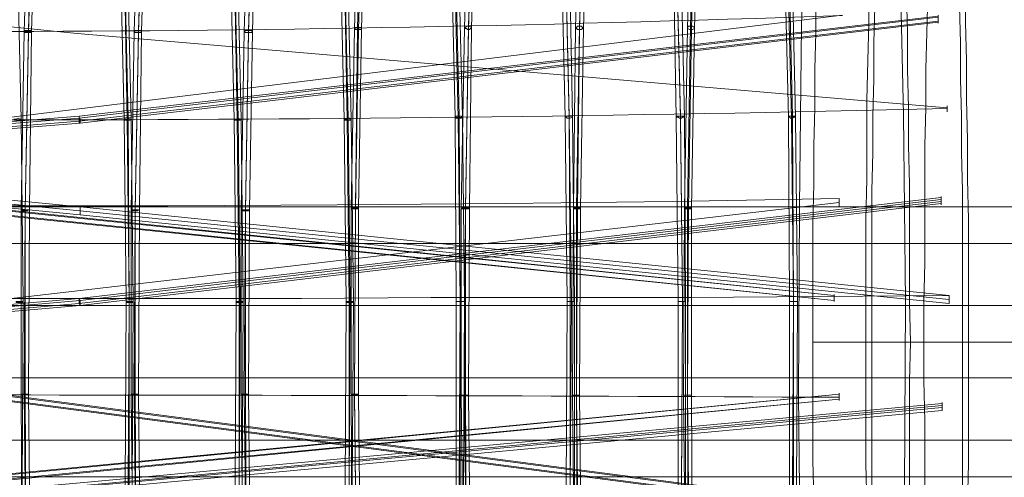
# Model space of a CAD drawing. Units: millimetres. Extents: x 0 to 8300, y -2675 to 2675.
# Drawn here: x 5200 to 5730, y -73 to 173 of the extents above; entities that cross this region are included whole.
import ezdxf

# ---------------------------------------------------------------- set-up
doc = ezdxf.new("R2010")
doc.units = ezdxf.units.MM
for name, color, linetype, lineweight in [('net', 251, 'Continuous', 9), ('robinia bjælke', 32, 'Continuous', 9), ('taifun', 251, 'Continuous', 9)]:
    doc.layers.add(name, color=color, linetype=linetype, lineweight=lineweight)

msp = doc.modelspace()

# ---------------------------------------------------------------- linework, layer by layer
at = {"layer": 'net', "flags": 128}
for points in [[(5444.39, 259.75), (5441.65, 169.9), (5440.01, 72.38), (5439.46, -28.42), (5440.56, -128.13), (5442.75, -222.36), (5446.04, -306.73), (5450.42, -378.5), (5455.35, -433.28), (5460.83, -469.44), (5466.85, -485.33), (5472.88, -479.85), (5478.36, -453.55), (5483.84, -408.08), (5488.22, -344.53), (5492.05, -266.19), (5494.79, -176.34), (5496.44, -78.82), (5496.99, 21.98), (5495.89, 121.69), (5493.7, 215.92)], [(5504.11, 259.75), (5501.37, 169.9), (5499.72, 72.38), (5499.72, -28.42), (5500.27, 71.84), (5501.37, 168.26), (5504.11, 257.56)], [(5563.82, 259.75), (5561.08, 169.9), (5559.44, 72.38), (5559.44, -28.42), (5559.99, 71.84), (5561.63, 168.26), (5563.82, 257.56)], [(5205.53, 255.37), (5202.79, 167.16), (5201.15, 71.29), (5201.15, -27.87), (5201.69, -125.94), (5203.89, -218.52), (5207.17, -301.8), (5211.56, -372.47), (5216.49, -426.16), (5221.96, -461.77), (5227.99, -477.66), (5233.47, -472.18), (5239.5, -446.43), (5244.43, -401.51), (5249.36, -339.05), (5252.64, -261.8), (5255.38, -173.05), (5257.03, -77.18), (5257.58, 21.98), (5256.48, 120.05), (5254.29, 212.63)], [(5207.17, 256.46), (5204.98, 167.71), (5203.34, 71.29), (5202.79, -27.87), (5203.89, -126.48), (5206.08, -219.62), (5209.36, -303.44), (5213.2, -373.56), (5218.13, -428.35), (5223.61, -463.96), (5229.63, -479.3), (5235.66, -474.37), (5241.14, -448.62), (5246.62, -403.15), (5251, -340.15), (5254.84, -262.9), (5257.58, -174.15), (5259.22, -77.73), (5259.22, 21.98), (5258.67, 120.6), (5256.48, 213.18)], [(5207.72, 254.27), (5204.98, 166.61), (5203.34, 70.74), (5203.34, -27.87), (5203.89, -125.39), (5206.08, -217.98), (5209.36, -300.7), (5213.75, -370.83), (5218.68, -424.51), (5224.16, -460.12), (5229.63, -475.46), (5235.66, -469.99), (5241.14, -444.79), (5246.62, -399.86), (5251, -337.41), (5254.84, -260.71), (5257.58, -172.5), (5258.67, -77.18), (5259.22, 21.43), (5258.12, 119.5), (5256.48, 211.54)], [(5209.36, 255.37), (5206.63, 167.16), (5205.53, 71.29), (5204.98, -27.87), (5206.08, -125.94), (5208.27, -218.52), (5211.01, -301.8), (5215.39, -372.47), (5220.32, -426.16), (5225.8, -461.77), (5231.83, -477.66), (5237.85, -472.18), (5243.33, -446.43), (5248.81, -401.51), (5253.19, -339.05), (5257.03, -261.8), (5259.77, -173.05), (5260.86, -77.18), (5261.41, 21.98), (5260.31, 120.05), (5258.12, 212.63)], [(5264.7, 255.37), (5261.96, 167.16), (5260.31, 71.29), (5260.31, -27.87), (5261.41, -125.94), (5263.05, -218.52), (5266.34, -301.8), (5270.72, -372.47), (5275.65, -426.16), (5281.13, -461.77), (5287.16, -477.66), (5292.64, -472.18), (5298.66, -446.43), (5303.59, -401.51), (5308.53, -339.05), (5311.81, -261.8), (5314.55, -173.05), (5316.2, -77.18), (5316.74, 21.98), (5315.65, 120.05), (5313.46, 212.63)], [(5266.89, 256.46), (5264.15, 167.71), (5262.51, 71.29), (5261.96, -27.87), (5263.05, -126.48), (5265.25, -219.62), (5268.53, -303.44), (5272.37, -373.56), (5277.3, -428.35), (5283.32, -463.96), (5288.8, -479.3), (5294.83, -474.37), (5300.31, -448.62), (5305.79, -403.15), (5310.17, -340.15), (5314, -262.9), (5316.74, -174.15), (5318.39, -77.73), (5318.93, 21.98), (5317.84, 120.6), (5315.65, 213.18)], [(5266.89, 254.27), (5264.15, 166.61), (5262.51, 70.74), (5262.51, -27.87), (5263.05, -125.39), (5265.25, -217.98), (5268.53, -300.7), (5272.91, -370.83), (5277.85, -424.51), (5283.32, -460.12), (5288.8, -475.46), (5294.83, -469.99), (5300.31, -444.79), (5305.79, -399.86), (5310.17, -337.41), (5314, -260.71), (5316.74, -172.5), (5318.39, -77.18), (5318.39, 21.43), (5317.29, 119.5), (5315.65, 211.54)], [(5268.53, 255.37), (5265.79, 167.16), (5264.7, 71.29), (5264.15, -27.87), (5265.25, -125.94), (5267.44, -218.52), (5270.72, -301.8), (5274.56, -372.47), (5279.49, -426.16), (5284.97, -461.77), (5290.99, -477.66), (5297.02, -472.18), (5302.5, -446.43), (5307.98, -401.51), (5312.36, -339.05), (5316.2, -261.8), (5318.93, -173.05), (5320.03, -77.18), (5320.58, 21.98), (5319.48, 120.05), (5317.29, 212.63)], [(5323.86, 255.37), (5321.13, 167.16), (5319.48, 71.29), (5319.48, -27.87), (5320.58, -125.94), (5322.22, -218.52), (5325.51, -301.8), (5329.89, -372.47), (5334.82, -426.16), (5340.3, -461.77), (5346.33, -477.66), (5351.81, -472.18), (5357.83, -446.43), (5362.76, -401.51), (5367.69, -339.05), (5370.98, -261.8), (5373.72, -173.05), (5375.36, -77.18), (5375.91, 21.98), (5374.81, 120.05), (5372.62, 212.63)], [(5326.06, 256.46), (5323.32, 167.71), (5321.67, 71.29), (5321.13, -27.87), (5322.22, -126.48), (5324.41, -219.62), (5327.7, -303.44), (5331.53, -373.56), (5336.47, -428.35), (5342.49, -463.96), (5347.97, -479.3), (5354, -474.37), (5359.48, -448.62), (5364.95, -403.15), (5369.34, -340.15), (5373.17, -262.9), (5375.91, -174.15), (5377.55, -77.73), (5378.1, 21.98), (5377.01, 120.6), (5374.81, 213.18)], [(5326.06, 254.27), (5323.32, 166.61), (5321.67, 70.74), (5321.67, -27.87), (5322.22, -125.39), (5324.41, -217.98), (5327.7, -300.7), (5332.08, -370.83), (5337.01, -424.51), (5342.49, -460.12), (5347.97, -475.46), (5354, -469.99), (5359.48, -444.79), (5364.95, -399.86), (5369.34, -337.41), (5373.17, -260.71), (5375.91, -172.5), (5377.55, -77.18), (5377.55, 21.43), (5376.46, 119.5), (5374.81, 211.54)], [(5327.7, 255.37), (5325.51, 167.16), (5323.86, 71.29), (5323.32, -27.87), (5324.41, -125.94), (5326.6, -218.52), (5329.89, -301.8), (5333.73, -372.47), (5338.66, -426.16), (5344.14, -461.77), (5350.16, -477.66), (5356.19, -472.18), (5361.67, -446.43), (5367.15, -401.51), (5371.53, -339.05), (5375.36, -261.8), (5378.1, -173.05), (5379.2, -77.18), (5379.75, 21.98), (5378.65, 120.05), (5376.46, 212.63)], [(5383.03, 258.11), (5380.29, 168.81), (5378.65, 71.84), (5378.65, -28.42), (5379.2, -127.03), (5381.39, -220.71), (5384.68, -305.08), (5389.06, -375.76), (5393.99, -430.54), (5399.47, -466.7), (5405.49, -482.04), (5411.52, -477.11), (5417, -450.81), (5422.48, -405.34), (5426.86, -342.34), (5430.7, -264.54), (5433.43, -175.24), (5435.08, -78.27), (5435.08, 21.98), (5434.53, 121.14), (5432.34, 214.83)], [(5384.68, 259.2), (5381.94, 169.35), (5380.84, 72.38), (5380.29, -28.42), (5381.39, -127.58)], [(5381.39, -126.48), (5380.29, -27.87), (5380.84, 71.84), (5382.48, 168.26), (5385.22, 257.01)], [(5386.87, 258.11), (5384.13, 168.81), (5382.48, 71.84), (5382.48, -28.42), (5383.58, -127.03), (5385.22, -220.71), (5388.51, -305.08), (5392.89, -375.76), (5397.82, -430.54), (5403.3, -466.7), (5409.33, -482.04), (5415.36, -477.11), (5420.83, -450.81), (5426.31, -405.34), (5430.7, -342.34), (5434.53, -264.54), (5437.27, -175.24), (5438.91, -78.27), (5439.46, 21.98), (5438.37, 121.14), (5436.17, 214.83)], [(5442.2, 258.65), (5439.46, 169.35), (5437.82, 71.84), (5437.82, -28.42), (5438.91, -127.58), (5440.56, -221.26), (5443.84, -305.63), (5448.23, -376.85), (5453.16, -431.64), (5458.64, -467.25), (5464.66, -483.13), (5470.69, -477.66), (5476.71, -451.91), (5481.65, -406.44), (5486.58, -342.89), (5490.41, -265.09), (5492.6, -175.24), (5494.25, -78.27), (5494.79, 21.98), (5493.7, 121.14), (5491.51, 215.37)], [(5444.39, 257.56), (5441.65, 168.26), (5440.01, 71.84), (5440.01, -28.42), (5440.56, -127.03), (5442.75, -220.17), (5446.04, -304.54), (5450.42, -375.21), (5455.35, -429.45), (5460.83, -465.6), (5466.85, -480.94), (5472.88, -476.01), (5478.36, -449.72), (5483.84, -404.79), (5488.22, -341.79), (5492.05, -263.99), (5494.79, -174.7), (5496.44, -77.73), (5496.44, 21.98), (5495.89, 120.6), (5493.7, 214.28)], [(5446.04, 258.65), (5443.3, 169.35), (5442.2, 71.84), (5441.65, -28.42), (5442.75, -127.58), (5444.94, -221.26), (5448.23, -305.63), (5452.06, -376.85), (5456.99, -431.64), (5463.02, -467.25), (5468.5, -483.13), (5474.52, -477.66), (5480.55, -451.91), (5485.48, -406.44), (5490.41, -342.89), (5494.25, -265.09), (5496.99, -175.24), (5498.63, -78.27), (5498.63, 21.98), (5497.53, 121.14), (5495.89, 215.37)], [(5501.92, 258.65), (5499.18, 169.35), (5498.08, 71.84), (5497.53, -28.42), (5498.63, -127.58), (5500.82, -221.26), (5504.11, -305.63), (5507.94, -376.85), (5512.87, -431.64), (5518.9, -467.25), (5524.38, -483.13), (5530.4, -477.66), (5536.43, -451.91), (5541.36, -406.44), (5546.29, -342.89), (5550.13, -265.09), (5552.87, -175.24), (5554.51, -78.27), (5554.51, 21.98), (5553.41, 121.14), (5551.77, 215.37)], [(5506.3, 258.65), (5503.56, 169.35), (5501.92, 71.84), (5501.37, -28.42), (5502.46, -127.58), (5504.66, -221.26), (5507.94, -305.63), (5512.33, -376.85), (5517.26, -431.64), (5522.73, -467.25), (5528.76, -483.13), (5534.79, -477.66), (5540.27, -451.91), (5545.74, -406.44), (5550.13, -342.89), (5553.96, -265.09), (5556.7, -175.24), (5558.34, -78.27), (5558.34, 21.98), (5557.8, 121.14), (5555.61, 215.37)], [(5562.18, 258.65), (5559.44, 169.35), (5557.8, 71.84), (5557.25, -28.42), (5558.34, -127.58), (5560.54, -221.26), (5563.82, -305.63), (5568.21, -376.85), (5573.14, -431.64), (5578.61, -467.25), (5584.64, -483.13), (5590.67, -477.66), (5596.15, -451.91), (5601.62, -406.44), (5606.01, -342.89), (5609.84, -265.09), (5612.58, -175.24), (5614.23, -78.27), (5614.23, 21.98), (5613.68, 121.14), (5611.49, 215.37)], [(5566.01, 258.65), (5563.28, 169.35), (5561.63, 71.84), (5561.63, -28.42), (5562.18, -127.58), (5564.37, -221.26), (5567.66, -305.63), (5572.04, -376.85), (5576.97, -431.64), (5582.45, -467.25), (5588.48, -483.13), (5594.5, -477.66), (5599.98, -451.91), (5605.46, -406.44), (5609.84, -342.89), (5613.68, -265.09), (5616.42, -175.24), (5618.06, -78.27), (5618.61, 21.98), (5617.51, 121.14), (5615.32, 215.37)], [(5200.05, -173.05), (5201.69, -77.18), (5202.24, 21.98), (5201.15, 120.05), (5198.96, 212.63)], [(5433.98, 213.73), (5436.17, 120.6), (5437.27, 21.98), (5436.72, 121.69), (5434.53, 215.37)], [(5553.41, 214.28), (5555.61, 120.6), (5556.7, 21.98), (5555.61, 121.69), (5553.41, 215.92)], [(5613.13, 214.28), (5615.32, 120.6), (5616.42, 21.98), (5615.87, 121.69), (5613.68, 215.92)], [(5694.21, 175.38), (5232.37, 121.69), (4664.25, 76.22)], [(5694.21, 175.93), (5694.21, 174.83), (5694.21, 173.74), (5694.21, 172.09), (5694.21, 171.55), (5694.21, 172.09), (5694.21, 173.74), (5694.21, 174.83), (5232.37, 120.6), (4664.8, 75.67)], [(5694.21, 172.64), (5232.37, 118.95), (4664.25, 73.48)], [(5694.21, 172.09), (5232.92, 117.86), (4664.8, 72.93)], [(4651.11, 129.36), (5177.04, 72.38), (5638.33, 25.27), (5177.04, 72.93), (4651.11, 129.91)], [(4651.11, 126.62), (5176.49, 69.65), (5638.33, 22.53), (5176.49, 70.19), (4651.11, 127.17)], [(5700.24, 20.89), (5700.24, 21.43), (5700.24, 23.08), (5700.24, 24.72), (5700.24, 25.27), (5232.92, 72.93), (4657.68, 128.27)], [(4657.68, 126.62), (5232.92, 70.74), (4657.13, 126.07)], [(5700.24, 24.72), (5700.24, 23.08), (5700.24, 21.43), (5700.24, 20.89), (5232.92, 68.55), (4657.13, 124.43)], [(5641.07, 76.77), (5641.07, 75.12), (5641.07, 73.48), (5641.07, 72.93), (5641.07, 73.48), (5641.07, 75.12), (5641.07, 76.77), (5641.07, 77.32), (5551.22, 75.67), (5461.38, 74.58), (5370.98, 74.03), (5280.04, 73.48), (5189.64, 73.48), (5098.7, 73.48), (5007.76, 73.48), (4916.81, 74.03), (4825.87, 74.58), (4734.93, 75.67), (4643.98, 77.32)], [(5695.85, 78.41), (5695.85, 77.86), (5695.85, 76.22), (5695.85, 74.58), (5695.85, 74.03), (5695.85, 74.58), (5695.85, 76.22), (5695.85, 77.86), (5232.37, 23.63), (4664.8, -25.68)], [(5695.85, 76.77), (5232.92, 22.53), (4664.8, -26.78)], [(5695.85, 75.67), (5232.37, 20.89), (4664.8, -28.42)], [(5695.85, 74.58), (5232.92, 19.79), (4664.8, -29.52)], [(4650.01, 23.08), (5177.04, -29.52), (5638.33, -89.78), (5638.33, -89.23), (5638.33, -88.14), (5638.33, -86.49), (5177.59, -26.23), (4650.56, 26.37)], [(5638.33, -89.23), (5177.04, -28.97), (4650.01, 23.63)], [(5638.33, -87.04), (5177.04, -26.78), (4650.56, 25.27)], [(5700.24, 24.17), (5700.24, 23.08), (5700.24, 21.43), (5700.24, 20.89), (5700.24, 21.43), (5700.24, 23.08), (5700.24, 24.17), (5700.24, 25.27), (5630.66, 24.72), (5561.08, 24.17), (5491.51, 24.17), (5421.38, 24.17), (5351.81, 23.63), (5282.23, 23.63), (5212.65, 23.63), (5143.07, 23.63), (5073.5, 23.63), (5003.92, 23.63), (4934.89, 24.17), (4865.32, 24.17), (4796.29, 24.72), (4727.26, 24.72), (4658.23, 25.27)], [(5437.27, -78.27), (5437.27, 21.98), (5436.72, -77.73)], [(5556.15, -78.82), (5556.7, 21.98), (5556.15, -77.73)], [(5616.42, -78.82), (5616.42, 21.98), (5615.87, -77.73)], [(5638.33, 25.27), (5638.33, 24.17), (5638.33, 22.53), (5638.33, 21.98), (5638.33, 22.53), (5638.33, 24.17), (5638.33, 25.27), (5638.33, 25.82)], [(4644.53, -130.87), (5144.17, -75.53), (5641.07, -27.87), (5144.17, -76.08), (4644.53, -131.42)], [(4645.08, -134.15), (5144.17, -78.82), (5641.07, -30.61), (5144.72, -78.27), (4645.08, -133.61)], [(5500.82, -127.03), (5499.72, -28.42), (5500.27, -128.13)], [(5560.54, -127.03), (5559.44, -28.42), (5559.99, -128.13)], [(5641.07, -27.87), (5641.07, -29.52), (5641.07, -30.61), (5641.07, -31.16), (5641.07, -30.61), (5641.07, -29.52), (5641.07, -27.87), (5641.07, -27.32)], [(4663.71, -127.03), (5232.92, -75.53), (5696.4, -32.8), (5696.4, -34.45), (5696.4, -36.09), (5696.4, -36.64), (5233.47, -79.37), (4664.25, -130.87)], [(5696.4, -33.9), (5232.92, -77.18), (4663.71, -128.68)], [(5696.4, -34.99), (5232.92, -77.73), (4663.71, -129.22)], [(5696.4, -36.64), (5696.4, -36.09), (5696.4, -34.45), (5696.4, -32.8), (5696.4, -32.25)]]:
    msp.add_lwpolyline(points, dxfattribs=at)
at = {"layer": 'net'}
for points in [[(5623.54, 260.84), (5620.8, 170.45), (5619.7, 72.93), (5619.16, -28.42), (5620.25, -128.68), (5622.44, -222.91), (5625.73, -307.82), (5629.56, -379.59), (5635.04, -434.92), (5640.52, -471.08), (5646.55, -486.97), (5652.57, -481.49), (5658.05, -455.19), (5663.53, -409.17), (5668.46, -345.62), (5671.75, -266.73), (5674.49, -176.89), (5676.13, -78.82), (5676.68, 21.98), (5675.58, 122.24), (5673.39, 217.02)], [(4654.94, 224.14), (5231.28, 166.07), (5699.14, 126.07)], [(4650.56, 75.67), (5178.14, 118.95), (5642.71, 175.93)], [(4650.01, -29.52), (5177.04, 21.43), (5641.07, 75.12)]]:
    msp.add_lwpolyline(points, dxfattribs=at)
at = {"layer": 'net', "flags": 128}
for points in [[(5439.46, 169.35), (5440.01, 169.35), (5440.56, 169.9), (5441.65, 169.9), (5442.2, 169.9), (5443.3, 169.35), (5443.3, 168.81), (5442.75, 168.81), (5442.2, 168.26), (5441.1, 168.26), (5440.56, 168.81), (5440.01, 168.81)], [(5499.18, 169.35), (5499.72, 169.35), (5500.27, 169.9), (5500.82, 169.9), (5501.92, 169.9), (5502.46, 169.9), (5503.01, 169.35), (5503.56, 169.35), (5503.01, 168.81), (5502.46, 168.26), (5501.37, 168.26), (5500.27, 168.26), (5499.72, 168.81)], [(5559.44, 169.35), (5559.99, 169.9), (5560.54, 169.9), (5561.63, 169.9), (5562.18, 169.9), (5563.28, 169.35), (5563.28, 168.81), (5562.18, 168.26), (5561.63, 168.26), (5560.54, 168.26), (5559.44, 168.81)], [(5202.79, 167.16), (5203.34, 167.71), (5204.43, 167.71), (5204.98, 167.71), (5206.08, 167.71), (5206.63, 167.16), (5206.63, 166.61), (5206.08, 166.61), (5204.98, 166.61), (5203.89, 166.61), (5203.34, 166.61)], [(5261.96, 167.16), (5262.51, 167.71), (5263.6, 167.71), (5264.15, 167.71), (5265.25, 167.71), (5265.79, 167.16), (5265.79, 166.61), (5265.25, 166.61), (5264.15, 166.61), (5263.05, 166.61), (5262.51, 166.61)], [(5321.13, 167.16), (5321.67, 167.71), (5322.22, 167.71), (5323.32, 167.71), (5324.41, 167.71), (5324.96, 167.71), (5325.51, 167.16), (5324.96, 166.61), (5324.41, 166.61), (5323.86, 166.61), (5322.77, 166.61), (5322.22, 166.61), (5321.67, 166.61)], [(5380.29, 168.81), (5380.29, 169.35), (5380.84, 169.35), (5381.94, 169.35), (5382.48, 169.35), (5383.58, 169.35), (5384.13, 169.35), (5384.13, 168.81), (5384.13, 168.26), (5383.58, 168.26), (5382.48, 168.26), (5381.39, 168.26), (5380.84, 168.26)], [(5197.31, 120.05), (5198.41, 120.05), (5199.5, 120.6), (5200.6, 120.05), (5201.15, 120.05), (5201.15, 119.5), (5200.6, 119.5), (5199.5, 119.5), (5198.41, 119.5), (5197.86, 119.5), (5197.31, 119.5)], [(5232.37, 121.14), (5232.37, 121.69), (5232.37, 121.14), (5232.92, 120.05), (5232.92, 118.95), (5232.92, 118.4), (5232.92, 117.86), (5232.37, 117.86), (5232.37, 118.4), (5232.37, 119.5), (5232.37, 120.6)], [(5256.48, 120.05), (5257.03, 120.05), (5257.58, 120.05), (5258.67, 120.6), (5259.77, 120.05), (5260.31, 120.05), (5260.31, 119.5), (5259.77, 119.5), (5258.67, 119.5), (5258.12, 119.5), (5257.03, 119.5), (5256.48, 119.5)], [(5315.65, 120.05), (5316.2, 120.05), (5316.74, 120.05), (5317.84, 120.6), (5318.93, 120.05), (5319.48, 120.05), (5319.48, 119.5), (5318.93, 119.5), (5317.84, 119.5), (5317.29, 119.5), (5316.2, 119.5), (5315.65, 119.5)], [(5374.81, 120.05), (5375.91, 120.05), (5376.46, 120.6), (5377.55, 120.6), (5378.1, 120.05), (5378.65, 120.05), (5378.65, 119.5), (5377.55, 119.5), (5376.46, 119.5), (5375.91, 119.5), (5374.81, 119.5)], [(5434.53, 121.14), (5435.08, 121.69), (5436.17, 121.69), (5436.72, 121.69), (5437.82, 121.69), (5438.37, 121.14), (5437.82, 120.6), (5437.27, 120.6), (5436.17, 120.6), (5435.08, 120.6), (5434.53, 120.6)], [(5493.7, 121.14), (5494.25, 121.69), (5494.79, 121.69), (5495.34, 121.69), (5496.44, 121.69), (5496.99, 121.69), (5497.53, 121.69), (5497.53, 121.14), (5496.44, 120.6), (5495.89, 120.6), (5494.79, 120.6), (5494.25, 121.14)], [(5553.41, 121.14), (5553.96, 121.69), (5554.51, 121.69), (5555.61, 121.69), (5556.7, 121.69), (5557.25, 121.69), (5557.8, 121.14), (5557.25, 121.14), (5556.7, 121.14), (5556.15, 120.6), (5555.06, 120.6), (5554.51, 121.14), (5553.96, 121.14)], [(5613.68, 121.14), (5613.68, 121.69), (5614.77, 121.69), (5615.87, 121.69), (5616.42, 121.69), (5617.51, 121.69), (5617.51, 121.14), (5616.42, 121.14), (5615.87, 120.6), (5614.77, 120.6), (5614.23, 121.14)], [(5201.15, 71.29), (5201.69, 71.29), (5202.24, 71.29), (5203.34, 71.29), (5204.43, 71.29), (5204.98, 71.29), (5205.53, 71.29), (5204.98, 71.29), (5204.43, 70.74), (5203.89, 70.74), (5202.79, 70.74), (5202.24, 70.74), (5201.69, 71.29)], [(5232.92, 68.55), (5232.92, 69.1), (5232.92, 69.65), (5232.92, 70.74), (5232.92, 71.84), (5232.92, 72.38), (5232.92, 72.93), (5232.92, 72.38), (5232.92, 71.84), (5232.92, 71.29), (5232.92, 70.19), (5232.92, 69.65), (5232.92, 69.1)], [(5232.92, 70.74), (5700.24, 23.08)], [(5260.31, 71.29), (5260.86, 71.29), (5261.41, 71.29), (5262.51, 71.29), (5263.6, 71.29), (5264.15, 71.29), (5264.7, 71.29), (5264.15, 71.29), (5263.6, 70.74), (5263.05, 70.74), (5261.96, 70.74), (5261.41, 70.74), (5260.86, 71.29)], [(5319.48, 71.29), (5320.03, 71.29), (5320.58, 71.29), (5321.67, 71.29), (5322.77, 71.29), (5323.32, 71.29), (5323.86, 71.29), (5323.32, 71.29), (5323.32, 70.74), (5322.22, 70.74), (5321.13, 70.74), (5320.58, 70.74), (5320.03, 71.29)], [(5378.65, 71.84), (5379.2, 72.38), (5380.29, 72.38), (5380.84, 72.38), (5381.94, 72.38), (5382.48, 71.84), (5381.94, 71.84), (5380.84, 71.84), (5379.75, 71.84), (5379.2, 71.84)], [(5437.82, 71.84), (5438.37, 72.38), (5438.91, 72.38), (5439.46, 72.38), (5440.56, 72.38), (5441.1, 72.38), (5441.65, 72.38), (5442.2, 71.84), (5441.65, 71.84), (5441.1, 71.84), (5440.01, 71.84), (5438.91, 71.84), (5438.37, 71.84)], [(5498.08, 71.84), (5498.08, 72.38), (5498.63, 72.38), (5499.18, 72.38), (5500.27, 72.38), (5500.82, 72.38), (5501.37, 72.38), (5501.92, 71.84), (5500.82, 71.84), (5500.27, 71.84), (5499.18, 71.84)], [(5557.8, 71.84), (5557.8, 72.38), (5558.34, 72.38), (5559.44, 72.38), (5559.99, 72.38), (5561.08, 72.38), (5561.63, 72.38), (5561.63, 71.84), (5561.08, 71.84), (5559.99, 71.84), (5558.89, 71.84), (5558.34, 71.84)], [(5198.41, 21.98), (5198.96, 21.98), (5200.05, 21.98), (5200.6, 21.98), (5201.69, 21.98), (5202.24, 21.98), (5201.69, 21.43), (5201.15, 21.43), (5200.05, 21.43), (5198.96, 21.43), (5198.41, 21.43)], [(5232.37, 23.63), (5232.37, 23.08), (5232.92, 22.53), (5232.92, 21.43), (5232.92, 20.89), (5232.92, 20.34), (5232.92, 19.79), (5232.37, 20.89), (5232.37, 21.98), (5232.37, 22.53)], [(5257.58, 21.98), (5258.12, 21.98), (5259.22, 21.98), (5259.77, 21.98), (5260.86, 21.98), (5261.41, 21.98), (5260.86, 21.43), (5260.31, 21.43), (5259.22, 21.43), (5258.12, 21.43), (5257.58, 21.43)], [(5316.74, 21.98), (5317.84, 21.98), (5318.93, 21.98), (5319.48, 21.98), (5320.58, 21.98), (5320.03, 21.43), (5319.48, 21.43), (5318.93, 21.43), (5317.84, 21.43), (5317.29, 21.43), (5316.74, 21.43)], [(5375.91, 21.98), (5376.46, 21.98), (5377.55, 21.98), (5378.1, 21.98), (5379.2, 21.98), (5379.75, 21.98), (5379.2, 21.43), (5378.65, 21.43), (5377.55, 21.43), (5376.46, 21.43), (5375.91, 21.43)], [(5435.08, 21.98), (5435.63, 21.98), (5436.17, 21.98), (5436.72, 21.98), (5437.82, 21.98), (5438.37, 21.98), (5438.91, 21.98), (5439.46, 21.98), (5438.91, 21.98), (5438.37, 21.98), (5437.27, 21.98), (5436.17, 21.98), (5435.63, 21.98)], [(5494.79, 21.98), (5495.34, 21.98), (5496.44, 21.98), (5497.53, 21.98), (5498.08, 21.98), (5498.63, 21.98), (5497.53, 21.98), (5496.44, 21.98), (5495.34, 21.98)], [(5554.51, 21.98), (5555.06, 21.98), (5555.61, 21.98), (5556.7, 21.98), (5557.8, 21.98), (5558.34, 21.98), (5557.8, 21.98), (5556.7, 21.98), (5556.15, 21.98), (5555.06, 21.98)], [(5614.23, 21.98), (5614.77, 21.98), (5615.32, 21.98), (5616.42, 21.98), (5617.51, 21.98), (5618.06, 21.98), (5618.61, 21.98), (5618.06, 21.98), (5617.51, 21.98), (5616.96, 21.98), (5615.87, 21.98), (5615.32, 21.98), (5614.77, 21.98)], [(5201.15, -27.87), (5201.69, -27.87), (5202.79, -27.87), (5203.89, -27.87), (5204.43, -27.87), (5204.98, -27.87), (5204.43, -27.87), (5203.34, -27.87), (5202.79, -27.87), (5201.69, -27.87)], [(5260.31, -27.87), (5260.86, -27.87), (5261.41, -27.87), (5262.51, -27.87), (5263.6, -27.87), (5264.15, -27.87), (5263.05, -27.87), (5262.51, -27.87), (5261.41, -27.87)], [(5319.48, -27.87), (5320.58, -27.87), (5321.13, -27.87), (5322.22, -27.87), (5323.32, -27.87), (5322.77, -27.87), (5322.22, -27.87), (5321.13, -27.87), (5320.03, -27.87)], [(5378.65, -28.42), (5379.2, -28.42), (5380.29, -28.42), (5381.39, -28.42), (5381.94, -28.42), (5382.48, -28.42), (5381.94, -27.87), (5380.84, -27.87), (5380.29, -27.87), (5379.2, -27.87)], [(5437.82, -28.42), (5438.37, -28.42), (5439.46, -28.42), (5440.56, -28.42), (5441.65, -28.42), (5441.1, -28.42), (5440.01, -28.42), (5439.46, -28.42), (5438.37, -28.42)], [(5497.53, -28.42), (5498.63, -28.42), (5499.72, -28.42), (5500.27, -28.42), (5501.37, -28.42), (5500.82, -28.42), (5500.27, -28.42), (5499.18, -28.42), (5498.63, -28.42), (5498.08, -28.42)], [(5557.25, -28.42), (5557.8, -28.42), (5558.34, -28.42), (5558.89, -28.42), (5559.99, -28.42), (5560.54, -28.42), (5561.08, -28.42), (5561.63, -28.42), (5561.08, -28.42), (5560.54, -28.42), (5559.44, -28.42), (5558.34, -28.42), (5557.8, -28.42)]]:
    msp.add_lwpolyline(points, close=True, dxfattribs=at)
at = {"layer": 'net'}
for centre, major_axis, ratio, start_param, end_param in [((4863.84, 1995.46), (-5100.8, 116.31), 0.357735, 1.536159, 1.732258), ((5503.06, 1560.95), (5568.42, 88.63), 0.258362, 4.555772, 4.743505), ((4842.29, -295.28), (5102.1, 15.88), 0.052244, 1.413437, 1.609614)]:
    msp.add_ellipse(centre, major_axis=major_axis, ratio=ratio, start_param=start_param, end_param=end_param, dxfattribs=at)
at = {"layer": 'robinia bjælke', "flags": 128}
for points in [[(6638.16, 53.21), (1660.94, 53.21), (1660.94, 72.93), (6638.16, 72.93)], [(6638.16, 72.93), (1660.94, 72.93), (1660.94, 53.21), (6638.16, 53.21)], [(6638.16, 72.93), (1660.94, 72.93)], [(6638.16, 19.79), (1660.94, 19.79), (1660.94, 53.21), (6638.16, 53.21)], [(6638.16, 53.21), (1660.94, 53.21), (1660.94, 19.79), (6638.16, 19.79)], [(6638.16, -19.11), (1660.94, -19.11), (1660.94, 19.79), (6638.16, 19.79)], [(6638.16, 19.79), (1660.94, 19.79), (1660.94, -19.11), (6638.16, -19.11)], [(6638.16, -52.53), (1660.94, -52.53), (1660.94, -19.11), (6638.16, -19.11)], [(6638.16, -19.11), (1660.94, -19.11), (1660.94, -52.53), (6638.16, -52.53)], [(6638.16, -72.25), (1660.94, -72.25), (1660.94, -52.53), (6638.16, -52.53)], [(6638.16, -52.53), (1660.94, -52.53), (1660.94, -72.25), (6638.16, -72.25)], [(6638.16, -72.25), (1660.94, -72.25)]]:
    msp.add_lwpolyline(points, close=True, dxfattribs=at)
at = {"layer": 'taifun', "flags": 128}
for points in [[(5655.86, -87.04), (5655.31, -65.13), (5655.31, -43.76), (5655.31, -21.85), (5655.31, 0.07), (5655.31, 21.98), (5655.31, 43.9), (5655.31, 65.81), (5655.86, 87.72), (5655.86, 109.09), (5655.86, 130.46), (5656.41, 151.27), (5656.96, 172.09), (5656.96, 192.91)], [(5709, 192.91), (5709, 172.09), (5709.55, 151.27), (5709.55, 130.46), (5710.1, 109.09), (5710.1, 87.72), (5710.65, 65.81), (5710.65, 43.9), (5710.65, 21.98), (5710.65, 0.07), (5710.65, -21.85), (5710.65, -43.76), (5710.65, -65.13), (5710.1, -87.04)], [(5627.37, -84.3), (5626.83, -63.48), (5626.83, -42.12), (5626.83, -20.75), (5626.83, 0.07), (5626.83, 21.43), (5626.83, 42.8), (5626.83, 63.62), (5627.37, 84.99), (5627.37, 105.8), (5627.92, 126.07), (5627.92, 146.89), (5628.47, 166.61), (5628.47, 186.89)], [(5677.23, 186.89), (5677.78, 166.61), (5677.78, 146.89), (5678.32, 126.07), (5678.32, 105.8), (5678.87, 84.99), (5678.87, 63.62), (5678.87, 42.8), (5678.87, 21.43), (5679.42, 0.07), (5678.87, -20.75), (5678.87, -42.12), (5678.87, -63.48), (5678.87, -84.3)], [(5687.09, -84.3), (5687.09, -63.48), (5687.09, -42.12), (5686.54, -20.75), (5686.54, 0.07), (5686.54, 21.43), (5687.09, 42.8), (5687.09, 63.62), (5687.09, 84.99), (5687.09, 105.8), (5687.64, 126.07), (5687.64, 146.89), (5688.18, 166.61), (5688.73, 186.89)], [(5658.6, -81.56), (5658.6, -61.29), (5658.6, -40.47), (5658.6, -20.2), (5658.6, 0.07), (5658.6, 20.89), (5658.6, 41.16), (5658.6, 61.43), (5658.6, 81.7), (5659.15, 101.97), (5659.15, 121.69), (5659.7, 141.41), (5659.7, 161.14), (5660.24, 180.31)], [(5705.72, 180.31), (5706.26, 161.14), (5706.26, 141.41), (5706.81, 121.69), (5706.81, 101.97), (5707.36, 81.7), (5707.36, 61.43), (5707.36, 41.16), (5707.36, 20.89), (5707.36, 0.07), (5707.36, -20.2), (5707.36, -40.47), (5707.36, -61.29), (5707.36, -81.56)], [(5628.47, 0.07), (5632.3, 0.07), (5639.43, 0.07), (5647.64, 0.07), (5656.96, 0.07), (5666.27, 0.07), (5674.49, 0.07), (5681.06, 0.07), (5685.45, 0.07), (5686.54, 0.07), (5685.45, 0.07), (5681.06, 0.07), (5674.49, 0.07), (5666.27, 0.07), (5656.96, 0.07), (5647.64, 0.07), (5639.43, 0.07), (5632.3, 0.07), (5628.47, 0.07), (5626.83, 0.07)], [(5737.49, 0.07), (5733.11, 0.07), (5726.53, 0.07), (5718.32, 0.07), (5709, 0.07), (5699.69, 0.07), (5691.47, 0.07), (5684.9, 0.07), (5680.51, 0.07), (5678.87, 0.07), (5680.51, 0.07), (5684.9, 0.07), (5691.47, 0.07), (5699.69, 0.07), (5709, 0.07), (5718.32, 0.07), (5726.53, 0.07), (5733.11, 0.07), (5737.49, 0.07), (5739.13, 0.07)]]:
    msp.add_lwpolyline(points, dxfattribs=at)
at = {"layer": 'taifun'}
for points in [[(5699.14, 124.43), (5699.14, 127.17), (5699.14, 123.88)], [(5641.07, 73.48), (5641.07, 76.77), (5641.07, 72.93)]]:
    msp.add_lwpolyline(points, dxfattribs=at)

doc.saveas('drawing.dxf')
